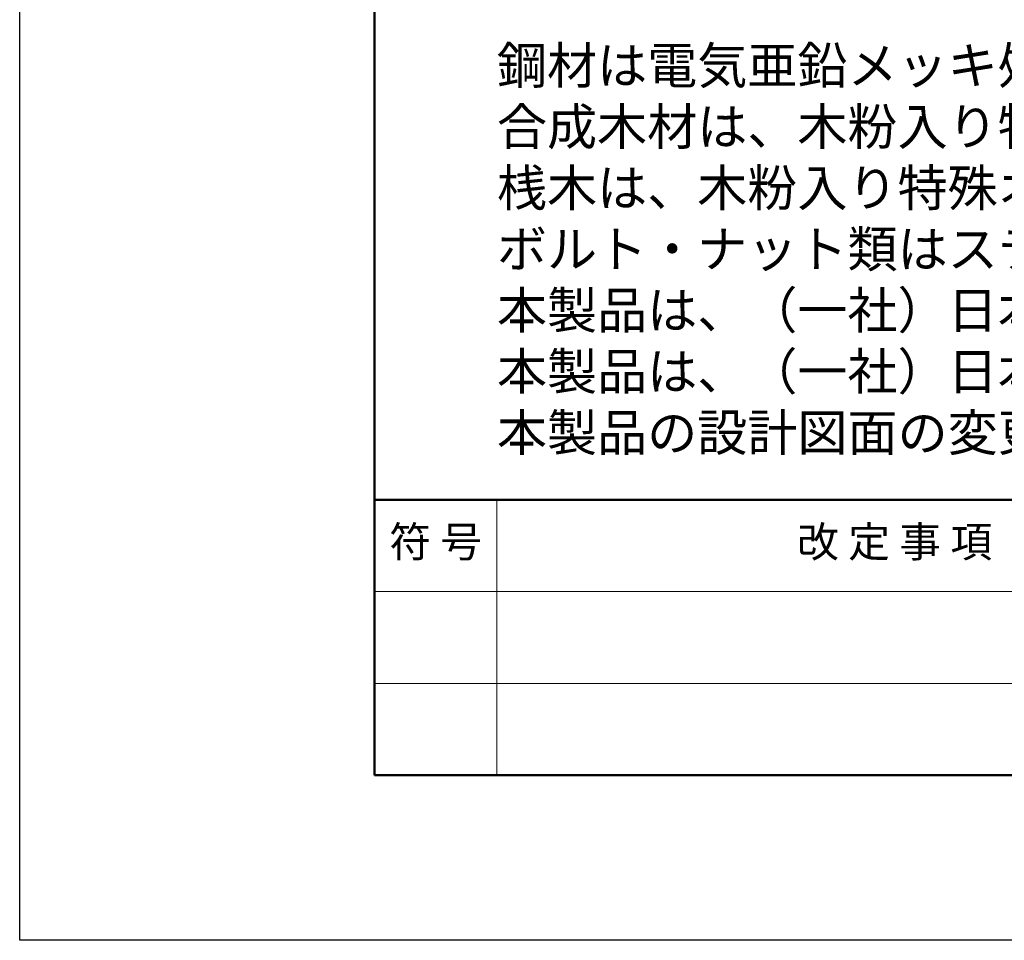
# Model space of a CAD drawing. Extents: x -29 to 20971, y -13 to 14837.
# Drawn here: x -29 to 3994, y -13 to 3749 of the extents above; entities that cross this region are included whole.
import ezdxf
from ezdxf.enums import TextEntityAlignment as Align

# ---------------------------------------------------------------- set-up
doc = ezdxf.new("R2010")
doc.units = 0
doc.header["$MEASUREMENT"] = 0
doc.layers.get('0').update_dxf_attribs({"linetype": 'CONTINUOUS'})
doc.layers.get('DefPoints').update_dxf_attribs({"linetype": 'CONTINUOUS'})
for name, color, linetype, lineweight in [('FRAM3', 1, 'CONTINUOUS', 50), ('外形線', 7, 'CONTINUOUS', 18), ('文字', 4, 'CONTINUOUS', 18), ('細線', 8, 'CONTINUOUS', 5)]:
    doc.layers.add(name, color=color, linetype=linetype, lineweight=lineweight)
doc.styles.get("Standard").update_dxf_attribs({"font": 'TXT.SHX', "bigfont": 'bigfont.shx'})

# ---------------------------------------------------------------- blocks, each defined once
blk = doc.blocks.new('kai枠')
at = {"layer": 'FRAM3'}
for p, q in [((377.5, 22.5), (0, 22.5)), ((0, 22.5), (0, 0)), ((377.5, 0), (0, 0))]:
    blk.add_line(p, q, dxfattribs=at)
at = {"layer": '外形線'}
for p, q in [((377.5, 15), (0, 15)), ((302.5, 7.5), (0, 7.5))]:
    blk.add_line(p, q, dxfattribs=at)
at = {"layer": '細線'}
blk.add_line((10, 22.5), (10, 0), dxfattribs=at)
at = {"layer": '文字', "char_height": 2.5, "attachment_point": 5}
for s, insert, width in [('符 号', (5, 18.75), 10), ('改 定 事 項', (42.5, 18.75), 65)]:
    blk.add_mtext(s, dxfattribs=dict(at, insert=insert, width=width))
at = {"layer": '文字'}
for tag, p in [('設計', (122.5, 18.75)), ('製品名称', (207.5, 18.75)), ('図面番号', (280, 18.75)), ('A*', (372.5, 18.75)), ('JOB', (337.5, 18.75)), ('符号１', (5, 11.25)), ('改定年月日１', (90, 11.25)), ('管理番号', (280, 11.25)), ('改定事項１', (42.5, 11.25)), ('製図', (122.5, 11.25)), ('縮尺', (147.5, 11.25)), ('型番', (207.5, 11.25)), ('符号２', (5, 3.75)), ('改定事項２', (42.5, 3.75)), ('改定年月日２', (90, 3.75)), ('検図', (122.5, 3.75)), ('番号', (147.5, 3.75)), ('年月日', (280, 3.75))]:
    blk.add_attdef(tag, text='', height=2.5, dxfattribs=at).set_placement(p, align=Align.MIDDLE_CENTER)

msp = doc.modelspace()

# ---------------------------------------------------------------- linework, layer by layer
at = {"layer": 'DefPoints'}
msp.add_lwpolyline([(-29, 14836.5), (20971, 14836.5), (20971, -13.5), (-29, -13.5)], close=True, dxfattribs=at)
at = {"layer": 'FRAM3'}
msp.add_lwpolyline([(1421, 661.5), (1421, 14161.5), (20296, 14161.5), (20296, 661.5)], close=True, dxfattribs=at)

# ---------------------------------------------------------------- block references
at = {"xscale": 50, "yscale": 50, "zscale": 50}
msp.add_blockref('kai枠', (1421, 661.5), dxfattribs=at)

# ---------------------------------------------------------------- texts
at = {"layer": '文字', "insert": (1921, 1986.5), "char_height": 150, "attachment_point": 7}
msp.add_mtext('鋼材は電気亜鉛メッキ処理の上、ウレタン樹脂系塗料塗装仕上げとする。\\P合成木材は、木粉入り特殊オレフィン樹脂（廃プラ再生品仕様）とする。\\P桟木は、木粉入り特殊オレフィン樹脂(アルミニュウム合金押し出し型材入り)とする。\\Pボルト・ナット類はステンレスとする。（アンカーボルトは除く）\\P{\\Fsimplex,bigfont|c128;本製品は、（一社）日本公園施設業協会SP・SPL表示認定企業製品です。\\P本製品は、（一社）日本公園施設業協会団体賠償責任保険の加入製品とする。\\P本製品の設計図面の変更、模倣を禁止いたします。}', dxfattribs=at)

doc.saveas('drawing.dxf')
